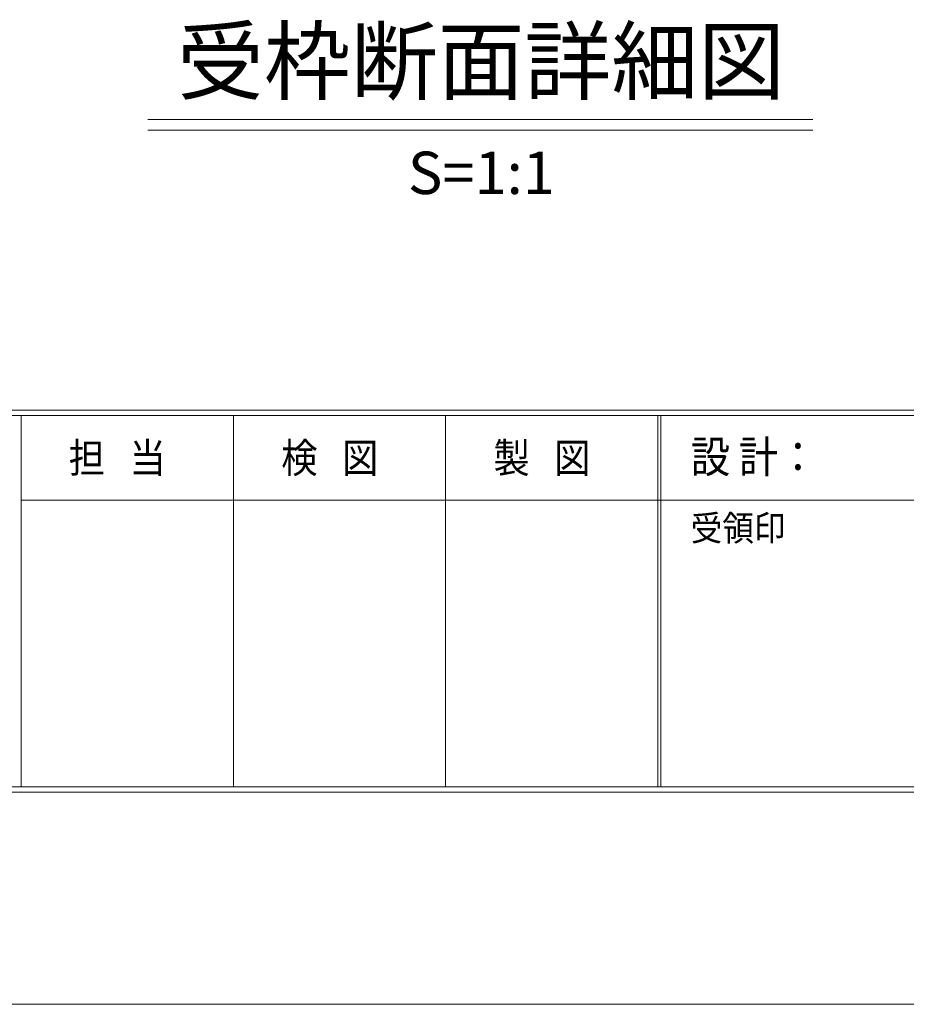
# Model space of a CAD drawing. Units: millimetres. Extents: x -1050 to 1050, y -743 to 742.
# Drawn here: x 116 to 325, y -743 to -511 of the extents above; entities that cross this region are included whole.
import ezdxf

# ---------------------------------------------------------------- set-up
doc = ezdxf.new("R2010")
doc.units = ezdxf.units.MM
doc.header["$LTSCALE"] = 5
doc.layers.add('7-図\u3000枠', color=7, linetype='Continuous')
doc.layers.add('寸法注釈', color=7, linetype='Continuous')
doc.styles.add('HG丸ｺﾞｼｯｸM-PRO', font='txt', dxfattribs={"height": 1})
doc.styles.add('ＭＳ ゴシック', font='txt', dxfattribs={"height": 1})

msp = doc.modelspace()

# ---------------------------------------------------------------- linework, layer by layer
at = {"layer": '7-図\u3000枠', "color": 4, "linetype": 'Continuous', "lineweight": 5}
for p, q in [((998.75, -602.5), (-973.75, -602.5)), ((998.75, -603.75), (-973.75, -603.75)), ((116.25, -691.25), (116.25, -603.75)), ((166.25, -691.25), (166.25, -603.75)), ((216.25, -691.25), (216.25, -603.75)), ((266.25, -691.25), (266.25, -603.75)), ((267, -691.25), (267, -603.75)), ((640.5, -623.75), (116.25, -623.75)), ((998.75, -691.25), (-973.75, -691.25)), ((1000, -692.5), (-975, -692.5))]:
    msp.add_line(p, q, dxfattribs=at)
at = {"layer": 'DEFPOINTS', "color": 4, "linetype": 'Continuous', "lineweight": 5}
msp.add_line((1050, -742.5), (-1050, -742.5), dxfattribs=at)
at = {"layer": '寸法注釈', "color": 2, "linetype": 'Continuous', "lineweight": 18}
for p, q in [((146.09, -534.05), (302.8, -534.05)), ((146.09, -536.55), (302.8, -536.55))]:
    msp.add_line(p, q, dxfattribs=at)

# ---------------------------------------------------------------- texts
at = {"layer": '7-図\u3000枠', "color": 5, "linetype": 'Continuous', "lineweight": 5, "style": 'ＭＳ ゴシック'}
for s, height, width, p in [('担   当', 7, 0.897143, (127.43, -617.27)), ('検   図', 7, 0.897143, (177.52, -617.27)), ('製   図', 7, 0.897143, (227.52, -617.27)), ('設 計：', 7.5, 0.905714, (274.04, -617.27)), ('受領印', 6, 0.91, (274.04, -633.31))]:
    msp.add_text(s, height=height, dxfattribs=dict(at, width=width)).set_placement(p)
at = {"layer": '寸法注釈', "color": 7, "linetype": 'Continuous', "lineweight": 18, "style": 'HG丸ｺﾞｼｯｸM-PRO', "width": 0.999537}
msp.add_text('受枠断面詳細図', height=15.007, dxfattribs=at).set_placement((152.98, -527.81))
at = {"layer": '寸法注釈', "color": 7, "linetype": 'Continuous', "lineweight": 18, "style": 'HG丸ｺﾞｼｯｸM-PRO'}
msp.add_text('S=1:1', height=10, dxfattribs=at).set_placement((207.37, -551.61))

doc.saveas('drawing.dxf')
